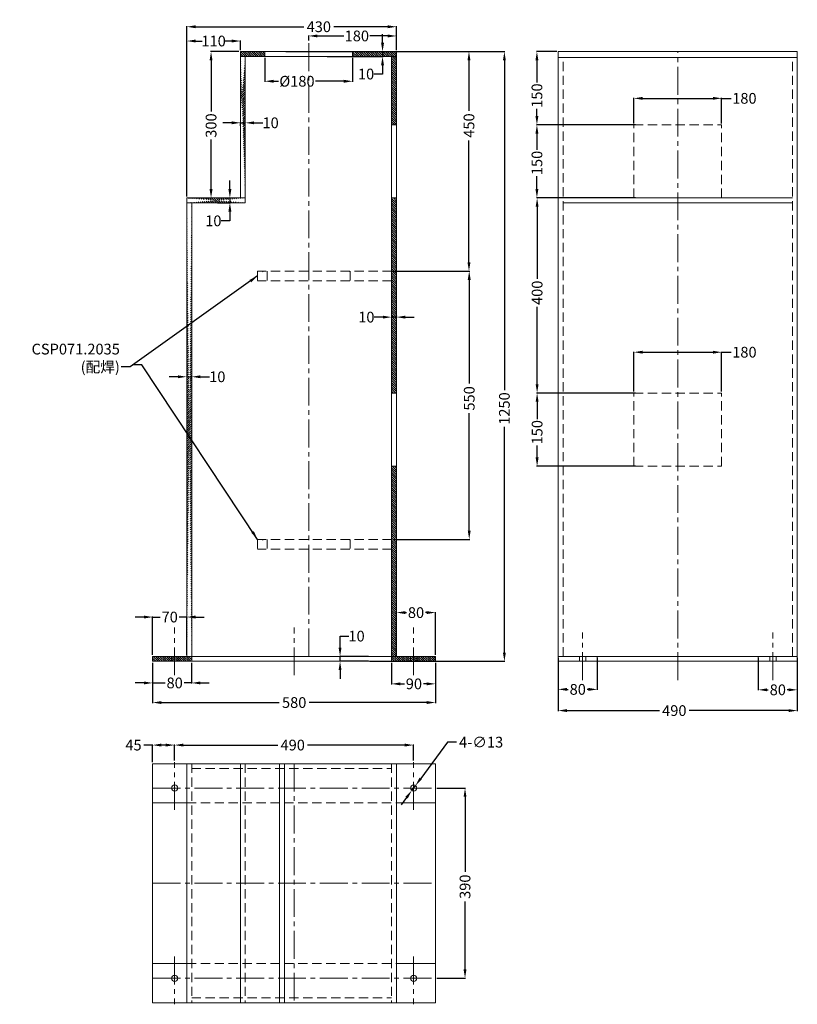
# Model space of a CAD drawing. Extents: x 51093 to 52687, y 1743 to 3762.
import ezdxf

# ---------------------------------------------------------------- set-up
doc = ezdxf.new("R2010")
doc.units = 0
doc.header["$LTSCALE"] = 0.6
doc.linetypes.add('CENTER2', pattern=[28.575, 19.05, -3.175, 3.175, -3.175])
doc.linetypes.add('HIDDEN', pattern=[9.525, 6.35, -3.175])
doc.layers.get('DEFPOINTS').update_dxf_attribs({"color": 3, "linetype": 'CONTINUOUS'})
doc.layers.add('DIM', color=3, linetype='CONTINUOUS', lineweight=15)
doc.layers.add('RAHM3', color=4, linetype='CONTINUOUS', lineweight=25)
doc.dimstyles.new('JIS', dxfattribs={"dimtxt": 22, "dimasz": 18, "dimexe": 1, "dimexo": 3, "dimgap": 3, "dimtad": 0, "dimtoh": 1, "dimdec": 1, "dimrnd": 0.01, "dimdsep": 46, "dimtxsty": 'Standard', "dimcen": 0, "dimadec": 0, "dimazin": 0, "dimtfac": 1, "dimtdec": 1, "dimtmove": 0, "dimatfit": 3, "dimfxl": 0, "dimtolj": 1, "dimtzin": 0, "dimarcsym": 0})

# ---------------------------------------------------------------- blocks, each defined once
blk = doc.blocks.new('*D10')
at = {"layer": 'DEFPOINTS', "color": 0, "lineweight": 13}
for p in [(51865.4, 3696.5), (52086.6, 3696.5), (51808, 2446.5)]:
    blk.add_point(p, dxfattribs=at)
at = {"layer": 'DIM', "color": 0, "lineweight": -2}
for p, q in [((51868.4, 3696.5), (52087.6, 3696.5)), ((52086.6, 3678.5), (52086.6, 3002.6)), ((52086.6, 2464.5), (52086.6, 2926.9)), ((51811, 2446.5), (52087.6, 2446.5))]:
    blk.add_line(p, q, dxfattribs=at)
at = {"layer": 'DIM', "color": 0, "lineweight": 13}
for points in [[(52083.6, 3678.5), (52089.6, 3678.5), (52086.6, 3696.5)], [(52083.6, 2464.5), (52089.6, 2464.5), (52086.6, 2446.5)]]:
    blk.add_solid(points, dxfattribs=at)
at = {"layer": 'DIM', "color": 0, "lineweight": 13, "insert": (52086.6, 2964.7), "char_height": 22, "attachment_point": 5, "rotation": 90}
blk.add_mtext('\\A1;1250', dxfattribs=at)
blk = doc.blocks.new('*D11')
at = {"layer": 'DEFPOINTS', "color": 0, "lineweight": 13}
for p in [(51435.4, 2537.2), (51365.4, 2456.5), (51435.4, 2456.5)]:
    blk.add_point(p, dxfattribs=at)
at = {"layer": 'DIM', "color": 0, "lineweight": -2}
for p, q in [((51347.4, 2537.2), (51329.4, 2537.2)), ((51365.4, 2459.5), (51365.4, 2538.2)), ((51365.4, 2537.2), (51380.9, 2537.2)), ((51435.4, 2537.2), (51419.9, 2537.2)), ((51435.4, 2459.5), (51435.4, 2538.2)), ((51453.4, 2537.2), (51471.4, 2537.2))]:
    blk.add_line(p, q, dxfattribs=at)
at = {"layer": 'DIM', "color": 0, "lineweight": 13}
for points in [[(51347.4, 2540.2), (51347.4, 2534.2), (51365.4, 2537.2)], [(51453.4, 2540.2), (51453.4, 2534.2), (51435.4, 2537.2)]]:
    blk.add_solid(points, dxfattribs=at)
at = {"layer": 'DIM', "color": 0, "lineweight": 13, "insert": (51400.4, 2537.2), "char_height": 22, "attachment_point": 5}
blk.add_mtext('\\A1;70', dxfattribs=at)
blk = doc.blocks.new('*D12')
at = {"layer": 'DEFPOINTS', "color": 0, "lineweight": 13}
for p in [(51865.4, 2546.3), (51865.4, 2456.5), (51945.4, 2456.5)]:
    blk.add_point(p, dxfattribs=at)
at = {"layer": 'DIM', "color": 0, "lineweight": -2}
for p, q in [((51865.4, 2459.5), (51865.4, 2547.3)), ((51883.4, 2546.3), (51885.9, 2546.3)), ((51927.4, 2546.3), (51924.9, 2546.3)), ((51945.4, 2459.5), (51945.4, 2547.3))]:
    blk.add_line(p, q, dxfattribs=at)
at = {"layer": 'DIM', "color": 0, "lineweight": 13}
for points in [[(51883.4, 2549.3), (51883.4, 2543.3), (51865.4, 2546.3)], [(51927.4, 2549.3), (51927.4, 2543.3), (51945.4, 2546.3)]]:
    blk.add_solid(points, dxfattribs=at)
at = {"layer": 'DIM', "color": 0, "lineweight": 13, "insert": (51905.4, 2546.3), "char_height": 22, "attachment_point": 5}
blk.add_mtext('\\A1;80', dxfattribs=at)
blk = doc.blocks.new('*D13')
at = {"layer": 'DEFPOINTS', "color": 0, "lineweight": 13}
for p in [(51545.4, 3696.5), (51435.4, 3396.5), (51485.2, 3396.5)]:
    blk.add_point(p, dxfattribs=at)
at = {"layer": 'DIM', "color": 0, "lineweight": -2}
for p, q in [((51542.4, 3696.5), (51484.2, 3696.5)), ((51485.2, 3678.5), (51485.2, 3573.6)), ((51485.2, 3414.5), (51485.2, 3516.3)), ((51438.4, 3396.5), (51486.2, 3396.5))]:
    blk.add_line(p, q, dxfattribs=at)
at = {"layer": 'DIM', "color": 0, "lineweight": 13}
for points in [[(51482.2, 3678.5), (51488.2, 3678.5), (51485.2, 3696.5)], [(51482.2, 3414.5), (51488.2, 3414.5), (51485.2, 3396.5)]]:
    blk.add_solid(points, dxfattribs=at)
at = {"layer": 'DIM', "color": 0, "lineweight": 13, "insert": (51485.2, 3544.9), "char_height": 22, "attachment_point": 5, "rotation": 90}
blk.add_mtext('\\A1;300', dxfattribs=at)
blk = doc.blocks.new('*D14')
at = {"layer": 'DEFPOINTS', "color": 0, "lineweight": 13}
for p in [(51435.4, 3718.2), (51435.4, 3696.5), (51545.4, 3696.5)]:
    blk.add_point(p, dxfattribs=at)
at = {"layer": 'DIM', "color": 0, "lineweight": -2}
for p, q in [((51435.4, 3699.5), (51435.4, 3719.2)), ((51453.4, 3718.2), (51467.3, 3718.2)), ((51527.4, 3718.2), (51513.6, 3718.2)), ((51545.4, 3699.5), (51545.4, 3719.2))]:
    blk.add_line(p, q, dxfattribs=at)
at = {"layer": 'DIM', "color": 0, "lineweight": 13}
for points in [[(51453.4, 3721.2), (51453.4, 3715.2), (51435.4, 3718.2)], [(51527.4, 3721.2), (51527.4, 3715.2), (51545.4, 3718.2)]]:
    blk.add_solid(points, dxfattribs=at)
at = {"layer": 'DIM', "color": 0, "lineweight": 13, "insert": (51490.4, 3718.2), "char_height": 22, "attachment_point": 5}
blk.add_mtext('\\A1;110', dxfattribs=at)
blk = doc.blocks.new('*D15')
at = {"layer": 'DEFPOINTS', "color": 0, "lineweight": 13}
for p in [(51435.4, 3747.5), (51865.4, 3696.5), (51435.4, 3396.5)]:
    blk.add_point(p, dxfattribs=at)
at = {"layer": 'DIM', "color": 0, "lineweight": -2}
for p, q in [((51435.4, 3399.5), (51435.4, 3748.5)), ((51453.4, 3747.5), (51675.6, 3747.5)), ((51847.4, 3747.5), (51736.6, 3747.5)), ((51865.4, 3699.5), (51865.4, 3748.5))]:
    blk.add_line(p, q, dxfattribs=at)
at = {"layer": 'DIM', "color": 0, "lineweight": 13}
for points in [[(51453.4, 3750.5), (51453.4, 3744.5), (51435.4, 3747.5)], [(51847.4, 3750.5), (51847.4, 3744.5), (51865.4, 3747.5)]]:
    blk.add_solid(points, dxfattribs=at)
at = {"layer": 'DIM', "color": 0, "lineweight": 13, "insert": (51706.1, 3747.5), "char_height": 22, "attachment_point": 5}
blk.add_mtext('\\A1;430', dxfattribs=at)
blk = doc.blocks.new('*D16')
at = {"layer": 'DEFPOINTS', "color": 0, "lineweight": 13}
for p in [(51435.4, 3029.8), (51435.4, 3029.6), (51445.4, 3029.6)]:
    blk.add_point(p, dxfattribs=at)
at = {"layer": 'DIM', "color": 0, "lineweight": -2}
for p, q in [((51417.4, 3029.8), (51399.4, 3029.8)), ((51435.4, 3032.6), (51435.4, 3030.8)), ((51435.4, 3029.8), (51445.4, 3029.8)), ((51445.4, 3032.6), (51445.4, 3030.8)), ((51463.4, 3029.8), (51482.2, 3029.8))]:
    blk.add_line(p, q, dxfattribs=at)
at = {"layer": 'DIM', "color": 0, "lineweight": 13}
for points in [[(51417.4, 3032.8), (51417.4, 3026.8), (51435.4, 3029.8)], [(51463.4, 3032.8), (51463.4, 3026.8), (51445.4, 3029.8)]]:
    blk.add_solid(points, dxfattribs=at)
at = {"layer": 'DIM', "color": 0, "lineweight": 13, "insert": (51498, 3029.8), "char_height": 22, "attachment_point": 5}
blk.add_mtext('\\A1;10', dxfattribs=at)
blk = doc.blocks.new('*D17')
at = {"layer": 'DEFPOINTS', "color": 0, "lineweight": 13}
for p in [(51498, 3396.5), (51523.8, 3396.5), (51495.4, 3386.5)]:
    blk.add_point(p, dxfattribs=at)
at = {"layer": 'DIM', "color": 0, "lineweight": -2}
for p, q in [((51523.8, 3414.5), (51523.8, 3432.5)), ((51501, 3396.5), (51524.8, 3396.5)), ((51523.8, 3396.5), (51523.8, 3386.5)), ((51498.4, 3386.5), (51524.8, 3386.5)), ((51523.8, 3368.5), (51523.8, 3349.5)), ((51523.8, 3349.5), (51505.8, 3349.5))]:
    blk.add_line(p, q, dxfattribs=at)
at = {"layer": 'DIM', "color": 0, "lineweight": 13}
for points in [[(51520.8, 3414.5), (51526.8, 3414.5), (51523.8, 3396.5)], [(51520.8, 3368.5), (51526.8, 3368.5), (51523.8, 3386.5)]]:
    blk.add_solid(points, dxfattribs=at)
at = {"layer": 'DIM', "color": 0, "lineweight": 13, "insert": (51489.9, 3349.5), "char_height": 22, "attachment_point": 5}
blk.add_mtext('\\A1;10', dxfattribs=at)
blk = doc.blocks.new('*D18')
at = {"layer": 'DEFPOINTS', "color": 0, "lineweight": 13}
for p in [(51545.4, 3550.5), (51545.4, 3541.5), (51555.4, 3541.5)]:
    blk.add_point(p, dxfattribs=at)
at = {"layer": 'DIM', "color": 0, "lineweight": -2}
for p, q in [((51527.4, 3550.5), (51509.4, 3550.5)), ((51545.4, 3544.5), (51545.4, 3551.5)), ((51545.4, 3550.5), (51555.4, 3550.5)), ((51555.4, 3544.5), (51555.4, 3551.5)), ((51573.4, 3550.5), (51591.4, 3550.5))]:
    blk.add_line(p, q, dxfattribs=at)
at = {"layer": 'DIM', "color": 0, "lineweight": 13}
for points in [[(51527.4, 3553.5), (51527.4, 3547.5), (51545.4, 3550.5)], [(51573.4, 3553.5), (51573.4, 3547.5), (51555.4, 3550.5)]]:
    blk.add_solid(points, dxfattribs=at)
at = {"layer": 'DIM', "color": 0, "lineweight": 13, "insert": (51607.3, 3550.5), "char_height": 22, "attachment_point": 5}
blk.add_mtext('\\A1;10', dxfattribs=at)
blk = doc.blocks.new('*D19')
at = {"layer": 'DEFPOINTS', "color": 0, "lineweight": 13}
for p in [(51749.7, 2456.5), (51811, 2456.5), (51811, 2446.5)]:
    blk.add_point(p, dxfattribs=at)
at = {"layer": 'DIM', "color": 0, "lineweight": -2}
for p, q in [((51749.7, 2474.5), (51749.7, 2498.1)), ((51749.7, 2498.1), (51767.7, 2498.1)), ((51808, 2456.5), (51748.7, 2456.5)), ((51808, 2446.5), (51748.7, 2446.5)), ((51749.7, 2446.5), (51749.7, 2456.5)), ((51749.7, 2428.5), (51749.7, 2410.5))]:
    blk.add_line(p, q, dxfattribs=at)
at = {"layer": 'DIM', "color": 0, "lineweight": 13}
for points in [[(51746.7, 2474.5), (51752.7, 2474.5), (51749.7, 2456.5)], [(51746.7, 2428.5), (51752.7, 2428.5), (51749.7, 2446.5)]]:
    blk.add_solid(points, dxfattribs=at)
at = {"layer": 'DIM', "color": 0, "lineweight": 13, "insert": (51783.5, 2498.1), "char_height": 22, "attachment_point": 5}
blk.add_mtext('\\A1;10', dxfattribs=at)
blk = doc.blocks.new('*D20')
at = {"layer": 'DEFPOINTS', "color": 0, "lineweight": 13}
for p in [(51945.4, 2446.5), (51365.4, 2424.1), (51945.4, 2361.9)]:
    blk.add_point(p, dxfattribs=at)
at = {"layer": 'DIM', "color": 0, "lineweight": -2}
for p, q in [((51945.4, 2443.5), (51945.4, 2360.9)), ((51365.4, 2421.1), (51365.4, 2360.9)), ((51383.4, 2361.9), (51625.1, 2361.9)), ((51927.4, 2361.9), (51686.1, 2361.9))]:
    blk.add_line(p, q, dxfattribs=at)
at = {"layer": 'DIM', "color": 0, "lineweight": 13}
for points in [[(51383.4, 2364.9), (51383.4, 2358.9), (51365.4, 2361.9)], [(51927.4, 2364.9), (51927.4, 2358.9), (51945.4, 2361.9)]]:
    blk.add_solid(points, dxfattribs=at)
at = {"layer": 'DIM', "color": 0, "lineweight": 13, "insert": (51655.6, 2361.9), "char_height": 22, "attachment_point": 5}
blk.add_mtext('\\A1;580', dxfattribs=at)
blk = doc.blocks.new('*D21')
at = {"layer": 'DEFPOINTS', "color": 0, "lineweight": 13}
for p in [(52197, 2446.5), (52687.2, 2446.5), (52197, 2345.4)]:
    blk.add_point(p, dxfattribs=at)
at = {"layer": 'DIM', "color": 0, "lineweight": -2}
for p, q in [((52197, 2443.5), (52197, 2344.4)), ((52687.2, 2443.5), (52687.2, 2344.4)), ((52215, 2345.4), (52404.5, 2345.4)), ((52669.2, 2345.4), (52465.5, 2345.4))]:
    blk.add_line(p, q, dxfattribs=at)
at = {"layer": 'DIM', "color": 0, "lineweight": 13}
for points in [[(52215, 2348.4), (52215, 2342.4), (52197, 2345.4)], [(52669.2, 2348.4), (52669.2, 2342.4), (52687.2, 2345.4)]]:
    blk.add_solid(points, dxfattribs=at)
at = {"layer": 'DIM', "color": 0, "lineweight": 13, "insert": (52435, 2345.4), "char_height": 22, "attachment_point": 5}
blk.add_mtext('\\A1;490', dxfattribs=at)
blk = doc.blocks.new('*D22')
at = {"layer": 'DEFPOINTS', "color": 0, "lineweight": 13}
for p in [(51728.4, 3696.5), (51720.1, 3686.5), (51836.8, 3686.5)]:
    blk.add_point(p, dxfattribs=at)
at = {"layer": 'DIM', "color": 0, "lineweight": -2}
for p, q in [((51836.8, 3714.5), (51836.8, 3732.5)), ((51731.4, 3696.5), (51837.8, 3696.5)), ((51836.8, 3696.5), (51836.8, 3686.5)), ((51723.1, 3686.5), (51837.8, 3686.5)), ((51836.8, 3668.5), (51836.8, 3650.5)), ((51836.8, 3650.5), (51818.8, 3650.5))]:
    blk.add_line(p, q, dxfattribs=at)
at = {"layer": 'DIM', "color": 0, "lineweight": 13}
for points in [[(51833.8, 3714.5), (51839.8, 3714.5), (51836.8, 3696.5)], [(51833.8, 3668.5), (51839.8, 3668.5), (51836.8, 3686.5)]]:
    blk.add_solid(points, dxfattribs=at)
at = {"layer": 'DIM', "color": 0, "lineweight": 13, "insert": (51803, 3650.5), "char_height": 22, "attachment_point": 5}
blk.add_mtext('\\A1;10', dxfattribs=at)
blk = doc.blocks.new('*D23')
at = {"layer": 'DEFPOINTS', "color": 0, "lineweight": 13}
for p in [(52607.2, 2456.5), (52687.2, 2456.5), (52687.2, 2388)]:
    blk.add_point(p, dxfattribs=at)
at = {"layer": 'DIM', "color": 0, "lineweight": -2}
for p, q in [((52607.2, 2453.5), (52607.2, 2387)), ((52687.2, 2453.5), (52687.2, 2387)), ((52625.2, 2388), (52627.7, 2388)), ((52669.2, 2388), (52666.7, 2388))]:
    blk.add_line(p, q, dxfattribs=at)
at = {"layer": 'DIM', "color": 0, "lineweight": 13}
for points in [[(52625.2, 2391), (52625.2, 2385), (52607.2, 2388)], [(52669.2, 2391), (52669.2, 2385), (52687.2, 2388)]]:
    blk.add_solid(points, dxfattribs=at)
at = {"layer": 'DIM', "color": 0, "lineweight": 13, "insert": (52647.2, 2388), "char_height": 22, "attachment_point": 5}
blk.add_mtext('\\A1;80', dxfattribs=at)
blk = doc.blocks.new('*D24')
at = {"layer": 'DEFPOINTS', "color": 0, "lineweight": 13}
for p in [(52197, 2456.5), (52277, 2456.5), (52197, 2388.9)]:
    blk.add_point(p, dxfattribs=at)
at = {"layer": 'DIM', "color": 0, "lineweight": -2}
for p, q in [((52197, 2453.5), (52197, 2387.9)), ((52277, 2453.5), (52277, 2387.9)), ((52215, 2388.9), (52217.5, 2388.9)), ((52259, 2388.9), (52256.5, 2388.9))]:
    blk.add_line(p, q, dxfattribs=at)
at = {"layer": 'DIM', "color": 0, "lineweight": 13}
for points in [[(52215, 2391.9), (52215, 2385.9), (52197, 2388.9)], [(52259, 2391.9), (52259, 2385.9), (52277, 2388.9)]]:
    blk.add_solid(points, dxfattribs=at)
at = {"layer": 'DIM', "color": 0, "lineweight": 13, "insert": (52237, 2388.9), "char_height": 22, "attachment_point": 5}
blk.add_mtext('\\A1;80', dxfattribs=at)
blk = doc.blocks.new('*D25')
at = {"layer": 'DEFPOINTS', "color": 0, "lineweight": 13}
for p in [(51945.4, 2186.6), (52005.9, 2186.6), (51945.4, 1796.6)]:
    blk.add_point(p, dxfattribs=at)
at = {"layer": 'DIM', "color": 0, "lineweight": -2}
for p, q in [((51948.4, 2186.6), (52006.9, 2186.6)), ((52005.9, 2168.6), (52005.9, 2014.8)), ((52005.9, 1814.6), (52005.9, 1953.8)), ((51948.4, 1796.6), (52006.9, 1796.6))]:
    blk.add_line(p, q, dxfattribs=at)
at = {"layer": 'DIM', "color": 0, "lineweight": 13}
for points in [[(52002.9, 2168.6), (52008.9, 2168.6), (52005.9, 2186.6)], [(52002.9, 1814.6), (52008.9, 1814.6), (52005.9, 1796.6)]]:
    blk.add_solid(points, dxfattribs=at)
at = {"layer": 'DIM', "color": 0, "lineweight": 13, "insert": (52005.9, 1984.3), "char_height": 22, "attachment_point": 5, "rotation": 90}
blk.add_mtext('\\A1;390', dxfattribs=at)
blk = doc.blocks.new('*D26')
at = {"layer": 'DEFPOINTS', "color": 0, "lineweight": 13}
for p in [(51410.4, 2274.7), (51365.4, 2236.6), (51410.4, 2239.9)]:
    blk.add_point(p, dxfattribs=at)
at = {"layer": 'DIM', "color": 0, "lineweight": -2}
for p, q in [((51365.4, 2274.7), (51347.4, 2274.7)), ((51365.4, 2239.6), (51365.4, 2275.7)), ((51392.4, 2274.7), (51383.4, 2274.7)), ((51410.4, 2242.9), (51410.4, 2275.7))]:
    blk.add_line(p, q, dxfattribs=at)
at = {"layer": 'DIM', "color": 0, "lineweight": 13}
for points in [[(51383.4, 2277.7), (51383.4, 2271.7), (51365.4, 2274.7)], [(51392.4, 2277.7), (51392.4, 2271.7), (51410.4, 2274.7)]]:
    blk.add_solid(points, dxfattribs=at)
at = {"layer": 'DIM', "color": 0, "lineweight": 13, "insert": (51326.1, 2274.7), "char_height": 22, "attachment_point": 5}
blk.add_mtext('\\A1;45', dxfattribs=at)
blk = doc.blocks.new('*D27')
at = {"layer": 'DEFPOINTS', "color": 0, "lineweight": 13}
for p in [(51900.4, 2274.7), (51410.4, 2259.3), (51900.4, 2239.9)]:
    blk.add_point(p, dxfattribs=at)
at = {"layer": 'DIM', "color": 0, "lineweight": -2}
for p, q in [((51410.4, 2262.3), (51410.4, 2275.7)), ((51428.4, 2274.7), (51622.1, 2274.7)), ((51882.4, 2274.7), (51683.1, 2274.7)), ((51900.4, 2242.9), (51900.4, 2275.7))]:
    blk.add_line(p, q, dxfattribs=at)
at = {"layer": 'DIM', "color": 0, "lineweight": 13}
for points in [[(51428.4, 2277.7), (51428.4, 2271.7), (51410.4, 2274.7)], [(51882.4, 2277.7), (51882.4, 2271.7), (51900.4, 2274.7)]]:
    blk.add_solid(points, dxfattribs=at)
at = {"layer": 'DIM', "color": 0, "lineweight": 13, "insert": (51652.6, 2274.7), "char_height": 22, "attachment_point": 5}
blk.add_mtext('\\A1;490', dxfattribs=at)
blk = doc.blocks.new('*D28')
at = {"layer": 'DEFPOINTS', "color": 0, "lineweight": 13}
for p in [(51896.6, 2181.3), (51904.3, 2191.8)]:
    blk.add_point(p, dxfattribs=at)
at = {"layer": 'DIM', "color": 0, "lineweight": -2}
for p, q in [((51970.2, 2280.7), (51915, 2206.3)), ((51988.2, 2280.7), (51970.2, 2280.7)), ((51896.6, 2181.3), (51904.3, 2191.8)), ((51885.9, 2166.9), (51875.2, 2152.4))]:
    blk.add_line(p, q, dxfattribs=at)
at = {"layer": 'DIM', "color": 0, "lineweight": 13}
for points in [[(51912.6, 2208), (51917.4, 2204.5), (51904.3, 2191.8)], [(51883.5, 2168.7), (51888.3, 2165.1), (51896.6, 2181.3)]]:
    blk.add_solid(points, dxfattribs=at)
at = {"layer": 'DIM', "color": 0, "lineweight": 13, "insert": (52038.9, 2280.7), "char_height": 22, "attachment_point": 5}
blk.add_mtext('\\A1;4-∅13', dxfattribs=at)
blk = doc.blocks.new('*D29')
at = {"layer": 'DEFPOINTS', "color": 0, "lineweight": 13}
for p in [(51855.3, 2446.5), (51945.4, 2446.5), (51855.3, 2400.2)]:
    blk.add_point(p, dxfattribs=at)
at = {"layer": 'DIM', "color": 0, "lineweight": -2}
for p, q in [((51855.3, 2443.5), (51855.3, 2399.2)), ((51945.4, 2443.5), (51945.4, 2399.2)), ((51873.3, 2400.2), (51881.6, 2400.2)), ((51927.4, 2400.2), (51920.6, 2400.2))]:
    blk.add_line(p, q, dxfattribs=at)
at = {"layer": 'DIM', "color": 0, "lineweight": 13}
for points in [[(51873.3, 2403.2), (51873.3, 2397.2), (51855.3, 2400.2)], [(51927.4, 2403.2), (51927.4, 2397.2), (51945.4, 2400.2)]]:
    blk.add_solid(points, dxfattribs=at)
at = {"layer": 'DIM', "color": 0, "lineweight": 13, "insert": (51901.1, 2400.2), "char_height": 22, "attachment_point": 5}
blk.add_mtext('\\A1;90', dxfattribs=at)
blk = doc.blocks.new('*D30')
at = {"layer": 'DEFPOINTS', "color": 0, "lineweight": 13}
for p in [(51365.4, 2446.5), (51445.4, 2446.5), (51445.4, 2402.1)]:
    blk.add_point(p, dxfattribs=at)
at = {"layer": 'DIM', "color": 0, "lineweight": -2}
for p, q in [((51365.4, 2443.5), (51365.4, 2401.1)), ((51445.4, 2443.5), (51445.4, 2401.1)), ((51347.4, 2402.1), (51329.4, 2402.1)), ((51365.4, 2402.1), (51391.1, 2402.1)), ((51445.4, 2402.1), (51430.1, 2402.1)), ((51463.4, 2402.1), (51481.4, 2402.1))]:
    blk.add_line(p, q, dxfattribs=at)
at = {"layer": 'DIM', "color": 0, "lineweight": 13}
for points in [[(51347.4, 2405.1), (51347.4, 2399.1), (51365.4, 2402.1)], [(51463.4, 2405.1), (51463.4, 2399.1), (51445.4, 2402.1)]]:
    blk.add_solid(points, dxfattribs=at)
at = {"layer": 'DIM', "color": 0, "lineweight": 13, "insert": (51410.6, 2402.1), "char_height": 22, "attachment_point": 5}
blk.add_mtext('\\A1;80', dxfattribs=at)
blk = doc.blocks.new('*D32')
at = {"layer": 'DEFPOINTS', "color": 0, "lineweight": 13}
for p in [(51855.4, 3152.1), (51855.4, 3152.1), (51865.4, 3152.1)]:
    blk.add_point(p, dxfattribs=at)
at = {"layer": 'DIM', "color": 0, "lineweight": -2}
for p, q in [((51837.4, 3152.1), (51819.4, 3152.1)), ((51855.4, 3155.1), (51855.4, 3153.1)), ((51865.4, 3152.1), (51855.4, 3152.1)), ((51865.4, 3155.1), (51865.4, 3153.1)), ((51883.4, 3152.1), (51901.4, 3152.1))]:
    blk.add_line(p, q, dxfattribs=at)
at = {"layer": 'DIM', "color": 0, "lineweight": 13}
for points in [[(51837.4, 3155.1), (51837.4, 3149.1), (51855.4, 3152.1)], [(51883.4, 3155.1), (51883.4, 3149.1), (51865.4, 3152.1)]]:
    blk.add_solid(points, dxfattribs=at)
at = {"layer": 'DIM', "color": 0, "lineweight": 13, "insert": (51803.6, 3152.1), "char_height": 22, "attachment_point": 5}
blk.add_mtext('\\A1;10', dxfattribs=at)
blk = doc.blocks.new('*D33')
at = {"layer": 'DEFPOINTS', "color": 0, "lineweight": 13}
for p in [(51685.4, 3716.6), (51865.4, 3728.6), (51865.4, 3716.6)]:
    blk.add_point(p, dxfattribs=at)
at = {"layer": 'DIM', "color": 0, "lineweight": -2}
for p, q in [((51685.4, 3719.6), (51685.4, 3729.6)), ((51703.4, 3728.6), (51757.2, 3728.6)), ((51847.4, 3728.6), (51810.9, 3728.6)), ((51865.4, 3719.6), (51865.4, 3729.6))]:
    blk.add_line(p, q, dxfattribs=at)
at = {"layer": 'DIM', "color": 0, "lineweight": 13}
for points in [[(51703.4, 3731.6), (51703.4, 3725.6), (51685.4, 3728.6)], [(51847.4, 3731.6), (51847.4, 3725.6), (51865.4, 3728.6)]]:
    blk.add_solid(points, dxfattribs=at)
at = {"layer": 'DIM', "color": 0, "lineweight": 13, "insert": (51784.1, 3728.6), "char_height": 22, "attachment_point": 5}
blk.add_mtext('\\A1;180', dxfattribs=at)
blk = doc.blocks.new('*D34')
at = {"layer": 'DEFPOINTS', "color": 0, "lineweight": 13}
for p in [(51595.4, 3686.5), (51775.4, 3686.5), (51595.4, 3635.7)]:
    blk.add_point(p, dxfattribs=at)
at = {"layer": 'DIM', "color": 0, "lineweight": -2}
for p, q in [((51595.4, 3683.5), (51595.4, 3634.7)), ((51775.4, 3683.5), (51775.4, 3634.7)), ((51613.4, 3635.7), (51623.5, 3635.7)), ((51757.4, 3635.7), (51699.2, 3635.7))]:
    blk.add_line(p, q, dxfattribs=at)
at = {"layer": 'DIM', "color": 0, "lineweight": 13}
for points in [[(51613.4, 3638.7), (51613.4, 3632.7), (51595.4, 3635.7)], [(51757.4, 3638.7), (51757.4, 3632.7), (51775.4, 3635.7)]]:
    blk.add_solid(points, dxfattribs=at)
at = {"layer": 'DIM', "color": 0, "lineweight": 13, "insert": (51661.3, 3635.7), "char_height": 22, "attachment_point": 5}
blk.add_mtext('\\A1;%%C180', dxfattribs=at)
blk = doc.blocks.new('*D35')
at = {"layer": 'DEFPOINTS', "color": 0, "lineweight": 13}
for p in [(51938, 3246.5), (51855.4, 2696.5), (52014.5, 2696.5)]:
    blk.add_point(p, dxfattribs=at)
at = {"layer": 'DIM', "color": 0, "lineweight": -2}
for p, q in [((51941, 3246.5), (52015.5, 3246.5)), ((52014.5, 3228.5), (52014.5, 3016)), ((52014.5, 2714.5), (52014.5, 2955)), ((51858.4, 2696.5), (52015.5, 2696.5))]:
    blk.add_line(p, q, dxfattribs=at)
at = {"layer": 'DIM', "color": 0, "lineweight": 13}
for points in [[(52011.5, 3228.5), (52017.5, 3228.5), (52014.5, 3246.5)], [(52011.5, 2714.5), (52017.5, 2714.5), (52014.5, 2696.5)]]:
    blk.add_solid(points, dxfattribs=at)
at = {"layer": 'DIM', "color": 0, "lineweight": 13, "insert": (52014.5, 2985.5), "char_height": 22, "attachment_point": 5, "rotation": 90}
blk.add_mtext('\\A1;550', dxfattribs=at)
blk = doc.blocks.new('*D36')
at = {"layer": 'DEFPOINTS', "color": 0, "lineweight": 13}
for p in [(51635.4, 3696.5), (51855.4, 3246.5), (52014, 3246.5)]:
    blk.add_point(p, dxfattribs=at)
at = {"layer": 'DIM', "color": 0, "lineweight": -2}
for p, q in [((51638.4, 3696.5), (52015, 3696.5)), ((52014, 3678.5), (52014, 3575.4)), ((52014, 3264.5), (52014, 3514.4)), ((51858.4, 3246.5), (52015, 3246.5))]:
    blk.add_line(p, q, dxfattribs=at)
at = {"layer": 'DIM', "color": 0, "lineweight": 13}
for points in [[(52011, 3678.5), (52017, 3678.5), (52014, 3696.5)], [(52011, 3264.5), (52017, 3264.5), (52014, 3246.5)]]:
    blk.add_solid(points, dxfattribs=at)
at = {"layer": 'DIM', "color": 0, "lineweight": 13, "insert": (52014, 3544.9), "char_height": 22, "attachment_point": 5, "rotation": 90}
blk.add_mtext('\\A1;450', dxfattribs=at)
blk = doc.blocks.new('*D37')
at = {"layer": 'DEFPOINTS', "color": 0, "lineweight": 13}
for p in [(52197, 3696.5), (52153.3, 3546.5), (52358.5, 3546.5)]:
    blk.add_point(p, dxfattribs=at)
at = {"layer": 'DIM', "color": 0, "lineweight": -2}
for p, q in [((52194, 3696.5), (52152.3, 3696.5)), ((52153.3, 3678.5), (52153.3, 3633.1)), ((52153.3, 3564.5), (52153.3, 3579.5)), ((52355.5, 3546.5), (52152.3, 3546.5))]:
    blk.add_line(p, q, dxfattribs=at)
at = {"layer": 'DIM', "color": 0, "lineweight": 13}
for points in [[(52150.3, 3678.5), (52156.3, 3678.5), (52153.3, 3696.5)], [(52150.3, 3564.5), (52156.3, 3564.5), (52153.3, 3546.5)]]:
    blk.add_solid(points, dxfattribs=at)
at = {"layer": 'DIM', "color": 0, "lineweight": 13, "insert": (52153.3, 3606.3), "char_height": 22, "attachment_point": 5, "rotation": 90}
blk.add_mtext('\\A1;150', dxfattribs=at)
blk = doc.blocks.new('*D38')
at = {"layer": 'DEFPOINTS', "color": 0, "lineweight": 13}
for p in [(52355.5, 3546.5), (52153.3, 3396.5), (52358.5, 3396.5)]:
    blk.add_point(p, dxfattribs=at)
at = {"layer": 'DIM', "color": 0, "lineweight": -2}
for p, q in [((52352.5, 3546.5), (52152.3, 3546.5)), ((52153.3, 3528.5), (52153.3, 3495)), ((52153.3, 3414.5), (52153.3, 3441.3)), ((52355.5, 3396.5), (52152.3, 3396.5))]:
    blk.add_line(p, q, dxfattribs=at)
at = {"layer": 'DIM', "color": 0, "lineweight": 13}
for points in [[(52150.3, 3528.5), (52156.3, 3528.5), (52153.3, 3546.5)], [(52150.3, 3414.5), (52156.3, 3414.5), (52153.3, 3396.5)]]:
    blk.add_solid(points, dxfattribs=at)
at = {"layer": 'DIM', "color": 0, "lineweight": 13, "insert": (52153.3, 3468.2), "char_height": 22, "attachment_point": 5, "rotation": 90}
blk.add_mtext('\\A1;150', dxfattribs=at)
blk = doc.blocks.new('*D39')
at = {"layer": 'DEFPOINTS', "color": 0, "lineweight": 13}
for p in [(52197, 3396.5), (52153.7, 2996.5), (52358.5, 2996.5)]:
    blk.add_point(p, dxfattribs=at)
at = {"layer": 'DIM', "color": 0, "lineweight": -2}
for p, q in [((52194, 3396.5), (52152.7, 3396.5)), ((52153.7, 3378.5), (52153.7, 3230.6)), ((52153.7, 3014.5), (52153.7, 3173.3)), ((52355.5, 2996.5), (52152.7, 2996.5))]:
    blk.add_line(p, q, dxfattribs=at)
at = {"layer": 'DIM', "color": 0, "lineweight": 13}
for points in [[(52150.7, 3378.5), (52156.7, 3378.5), (52153.7, 3396.5)], [(52150.7, 3014.5), (52156.7, 3014.5), (52153.7, 2996.5)]]:
    blk.add_solid(points, dxfattribs=at)
at = {"layer": 'DIM', "color": 0, "lineweight": 13, "insert": (52153.7, 3202), "char_height": 22, "attachment_point": 5, "rotation": 90}
blk.add_mtext('\\A1;400', dxfattribs=at)
blk = doc.blocks.new('*D40')
at = {"layer": 'DEFPOINTS', "color": 0, "lineweight": 13}
for p in [(52153.7, 2996.5), (52355.5, 2996.5), (52358.5, 2846.5)]:
    blk.add_point(p, dxfattribs=at)
at = {"layer": 'DIM', "color": 0, "lineweight": -2}
for p, q in [((52352.5, 2996.5), (52152.7, 2996.5)), ((52153.7, 2978.5), (52153.7, 2942.9)), ((52153.7, 2864.5), (52153.7, 2889.2)), ((52355.5, 2846.5), (52152.7, 2846.5))]:
    blk.add_line(p, q, dxfattribs=at)
at = {"layer": 'DIM', "color": 0, "lineweight": 13}
for points in [[(52150.7, 2978.5), (52156.7, 2978.5), (52153.7, 2996.5)], [(52150.7, 2864.5), (52156.7, 2864.5), (52153.7, 2846.5)]]:
    blk.add_solid(points, dxfattribs=at)
at = {"layer": 'DIM', "color": 0, "lineweight": 13, "insert": (52153.7, 2916.1), "char_height": 22, "attachment_point": 5, "rotation": 90}
blk.add_mtext('\\A1;150', dxfattribs=at)
blk = doc.blocks.new('*D41')
at = {"layer": 'DEFPOINTS', "color": 0, "lineweight": 13}
for p in [(52532, 3600.7), (52352, 3545.9), (52532, 3545.9)]:
    blk.add_point(p, dxfattribs=at)
at = {"layer": 'DIM', "color": 0, "lineweight": -2}
for p, q in [((52352, 3548.9), (52352, 3601.7)), ((52370, 3600.7), (52514, 3600.7)), ((52532, 3548.9), (52532, 3601.7)), ((52532, 3600.7), (52551.9, 3600.7))]:
    blk.add_line(p, q, dxfattribs=at)
at = {"layer": 'DIM', "color": 0, "lineweight": 13}
for points in [[(52370, 3603.7), (52370, 3597.7), (52352, 3600.7)], [(52514, 3603.7), (52514, 3597.7), (52532, 3600.7)]]:
    blk.add_solid(points, dxfattribs=at)
at = {"layer": 'DIM', "color": 0, "lineweight": 13, "insert": (52578.7, 3600.7), "char_height": 22, "attachment_point": 5}
blk.add_mtext('\\A1;180', dxfattribs=at)
blk = doc.blocks.new('*D42')
at = {"layer": 'DEFPOINTS', "color": 0, "lineweight": 13}
for p in [(52532, 3080.2), (52352, 2996.5), (52532, 2996.5)]:
    blk.add_point(p, dxfattribs=at)
at = {"layer": 'DIM', "color": 0, "lineweight": -2}
for p, q in [((52352, 2999.5), (52352, 3081.2)), ((52370, 3080.2), (52514, 3080.2)), ((52532, 2999.5), (52532, 3081.2)), ((52532, 3080.2), (52551.9, 3080.2))]:
    blk.add_line(p, q, dxfattribs=at)
at = {"layer": 'DIM', "color": 0, "lineweight": 13}
for points in [[(52370, 3083.2), (52370, 3077.2), (52352, 3080.2)], [(52514, 3083.2), (52514, 3077.2), (52532, 3080.2)]]:
    blk.add_solid(points, dxfattribs=at)
at = {"layer": 'DIM', "color": 0, "lineweight": 13, "insert": (52578.7, 3080.2), "char_height": 22, "attachment_point": 5}
blk.add_mtext('\\A1;180', dxfattribs=at)

msp = doc.modelspace()

# ---------------------------------------------------------------- hatches: boundary and pattern name
at = {"layer": 'DIM', "lineweight": 13}
h = msp.add_hatch(dxfattribs=at)
h.set_pattern_fill('ANSI31', color=256, style=0)
edge = h.paths.add_edge_path()
edge.add_line((51545.45, 3396.47), (51545.45, 3569.77))
edge.add_line((51545.45, 3396.47), (51545.45, 3696.47))
edge.add_line((51555.45, 3396.47), (51555.45, 3686.47))
h = msp.add_hatch(dxfattribs=at)
h.set_pattern_fill('ANSI31', color=256, angle=90, style=0)
h.paths.add_polyline_path([(51865.45, 3696.47), (51775.45, 3696.47), (51775.45, 3686.47), (51865.45, 3686.47)])
h.paths.add_polyline_path([(51595.45, 3696.47), (51585.45, 3696.47), (51545.45, 3696.47), (51545.45, 3686.47), (51589.2, 3686.47), (51595.45, 3686.47)])
h = msp.add_hatch(dxfattribs=at)
h.set_pattern_fill('ANSI31', color=256, angle=90, style=0)
h.paths.add_polyline_path([(51865.45, 3686.47), (51855.45, 3686.47), (51855.45, 3546.47), (51865.45, 3546.47)])
h.paths.add_polyline_path([(51865.45, 3396.47), (51855.45, 3396.47), (51855.45, 2996.47), (51865.45, 2996.47)])
h = msp.add_hatch(dxfattribs=at)
h.set_pattern_fill('ANSI31', color=256, angle=90, style=0)
edge = h.paths.add_edge_path()
edge.add_line((51435.45, 3396.47), (51555.45, 3396.47))
edge.add_line((51435.45, 3386.47), (51555.45, 3386.47))
h.paths.add_polyline_path([(51468.74, 3513.78), (51468.74, 3576.11), (51501.74, 3576.11), (51501.74, 3513.78)], flags=9)
h = msp.add_hatch(dxfattribs=at)
h.set_pattern_fill('ANSI31', color=256, style=0)
edge = h.paths.add_edge_path()
edge.add_line((51435.45, 2456.47), (51435.45, 3396.47))
edge.add_line((51445.45, 2446.47), (51445.45, 3386.47))
h = msp.add_hatch(dxfattribs=at)
h.set_pattern_fill('ANSI31', color=256, angle=90, style=0)
h.paths.add_polyline_path([(51865.45, 2846.47), (51855.45, 2846.47), (51855.45, 2456.47), (51865.45, 2456.47)])
h = msp.add_hatch(dxfattribs=at)
h.set_pattern_fill('ANSI31', color=256, angle=90, style=0)
h.paths.add_polyline_path([(51403.95, 2456.47), (51365.45, 2456.47), (51365.45, 2446.47), (51403.95, 2446.47)])
h.paths.add_polyline_path([(51410.45, 2456.47), (51403.95, 2456.47), (51403.95, 2446.47), (51410.45, 2446.47)])
h.paths.add_polyline_path([(51416.95, 2456.47), (51410.45, 2456.47), (51410.45, 2446.47), (51416.95, 2446.47)])
h.paths.add_polyline_path([(51445.45, 2456.47), (51416.95, 2456.47), (51416.95, 2446.47), (51445.45, 2446.47), (51445.45, 2449.78)])
h = msp.add_hatch(dxfattribs=at)
h.set_pattern_fill('ANSI31', color=256, angle=90, style=0)
h.paths.add_polyline_path([(51945.45, 2456.47), (51906.95, 2456.47), (51906.95, 2446.47), (51945.45, 2446.47)])
h.paths.add_polyline_path([(51906.95, 2456.47), (51900.45, 2456.47), (51900.45, 2446.47), (51906.95, 2446.47)])
h.paths.add_polyline_path([(51900.45, 2456.47), (51893.95, 2456.47), (51893.95, 2446.47), (51900.45, 2446.47)])
h.paths.add_polyline_path([(51893.95, 2456.47), (51855.27, 2456.47), (51855.27, 2446.47), (51893.95, 2446.47)])

# ---------------------------------------------------------------- linework, layer by layer
at = {"layer": 'DIM', "linetype": 'CENTER2', "lineweight": 13, "ltscale": 5}
for p, q in [((51685.45, 2456.47), (51685.45, 3716.61)), ((51595.45, 3686.47), (51595.45, 3696.47)), ((51775.45, 3686.47), (51775.45, 3696.47)), ((52442.03, 2407.81), (52442.03, 3696.47)), ((51410.45, 2417.81), (51410.45, 2515.7)), ((51655.45, 2417.81), (51655.45, 2515.7)), ((51900.45, 2417.81), (51900.45, 2515.7)), ((52247.03, 2407.81), (52247.03, 2505.7)), ((52637.03, 2407.81), (52637.03, 2505.7)), ((51403.95, 2446.47), (51403.95, 2456.47)), ((51416.95, 2446.47), (51416.95, 2456.47)), ((51893.95, 2446.47), (51893.95, 2456.47)), ((51906.95, 2446.47), (51906.95, 2456.47)), ((52240.53, 2446.47), (52240.53, 2456.47)), ((52253.53, 2446.47), (52253.53, 2456.47)), ((52630.53, 2446.47), (52630.53, 2456.47)), ((52643.53, 2446.47), (52643.53, 2456.47)), ((51410.45, 2142.05), (51410.45, 2239.93)), ((51655.45, 2236.57), (51655.45, 1746.57)), ((51900.45, 2142.05), (51900.45, 2239.93)), ((51365.45, 2186.57), (51945.45, 2186.57)), ((51365.45, 1991.57), (51945.45, 1991.57)), ((51410.45, 1841.09), (51410.45, 1743.21)), ((51900.45, 1841.09), (51900.45, 1743.21)), ((51365.45, 1796.57), (51945.45, 1796.57))]:
    msp.add_line(p, q, dxfattribs=at)
at = {"layer": 'DIM', "lineweight": 13}
for p, q in [((51865.45, 3546.47), (51855.45, 3546.47)), ((51555.45, 3396.47), (51555.45, 3386.47)), ((51865.45, 3396.47), (51855.45, 3396.47)), ((51865.45, 2996.47), (51855.45, 2996.47)), ((51865.45, 2846.47), (51855.45, 2846.47)), ((51445.45, 2456.47), (51445.45, 2452.64)), ((51445.45, 2449.78), (51445.45, 2446.47)), ((51855.27, 2456.47), (51855.27, 2446.47)), ((51855.27, 2449.78), (51855.27, 2446.47))]:
    msp.add_line(p, q, dxfattribs=at)
at = {"layer": 'DIM'}
for p, q in [((51590.45, 3244.97), (51591.95, 3246.47)), ((51770.45, 3244.97), (51768.95, 3246.47))]:
    msp.add_line(p, q, dxfattribs=at)
at = {"layer": 'DIM', "lineweight": 13}
for centre in [(51410.45, 2186.57), (51900.45, 2186.57), (51410.45, 1796.57), (51900.45, 1796.57)]:
    msp.add_circle(centre, 6.5, dxfattribs=at)
at = {"layer": 'RAHM3', "lineweight": 20}
for p, q in [((51545.45, 3396.47), (51545.45, 3696.47)), ((51585.45, 3696.47), (51545.45, 3696.47)), ((51865.45, 3696.47), (51585.45, 3696.47)), ((51865.45, 2456.47), (51865.45, 3696.47)), ((52196.98, 2456.47), (52196.98, 3696.47)), ((52687.17, 3696.47), (52196.98, 3696.47)), ((52687.17, 2456.47), (52687.17, 3696.47)), ((51545.45, 3686.47), (51589.2, 3686.47)), ((51555.45, 3396.47), (51555.45, 3686.47)), ((51585.45, 3686.47), (51865.45, 3686.47)), ((51855.45, 2456.47), (51855.45, 3686.47)), ((52687.17, 3684.47), (52196.98, 3684.47)), ((51545.45, 3396.47), (51545.45, 3569.77)), ((51435.45, 2456.47), (51435.45, 3396.47)), ((51435.45, 3396.47), (51555.45, 3396.47)), ((52677.17, 3396.47), (52206.98, 3396.47)), ((51435.45, 3386.47), (51555.45, 3386.47)), ((51445.45, 2446.47), (51445.45, 3386.47)), ((52677.17, 3386.47), (52206.98, 3386.47)), ((51845.45, 2456.47), (51365.45, 2456.47)), ((51365.45, 2456.47), (51365.45, 2446.47)), ((51945.45, 2446.47), (51365.45, 2446.47)), ((51945.45, 2456.47), (51845.45, 2456.47)), ((51945.45, 2456.47), (51945.45, 2447.63)), ((52196.98, 2456.47), (52276.98, 2456.47)), ((52196.98, 2446.47), (52196.98, 2456.47)), ((52196.98, 2446.47), (52687.17, 2446.47)), ((52276.98, 2456.47), (52276.98, 2446.47)), ((52276.98, 2456.47), (52607.17, 2456.47)), ((52607.17, 2456.47), (52607.17, 2446.47)), ((52687.17, 2456.47), (52607.17, 2456.47)), ((52687.17, 2446.47), (52687.17, 2456.47)), ((51365.45, 2236.57), (51365.45, 1746.57)), ((51365.45, 2236.57), (51945.45, 2236.57)), ((51435.45, 2236.57), (51435.45, 1746.57)), ((51545.45, 2236.57), (51545.45, 1746.57)), ((51625.45, 2236.57), (51625.45, 1746.57)), ((51635.45, 2236.57), (51635.45, 1746.57)), ((51865.45, 2236.57), (51865.45, 1746.57)), ((51945.45, 2236.57), (51945.45, 1746.57)), ((51365.45, 2156.57), (51435.45, 2156.57)), ((51865.45, 2156.57), (51945.45, 2156.57)), ((51365.45, 1826.57), (51435.45, 1826.57)), ((51865.45, 1826.57), (51945.45, 1826.57)), ((51365.45, 1746.57), (51945.45, 1746.57))]:
    msp.add_line(p, q, dxfattribs=at)
at = {"layer": 'RAHM3', "linetype": 'HIDDEN', "lineweight": 13, "ltscale": 5}
for p, q in [((52206.98, 2456.47), (52206.98, 3684.47)), ((52677.17, 2456.47), (52677.17, 3684.47)), ((52352.03, 3396.47), (52352.03, 3546.47)), ((52352.03, 3546.47), (52532.03, 3546.47)), ((52532.03, 3396.47), (52532.03, 3546.47)), ((51855.45, 3246.47), (51580.45, 3246.47)), ((51580.45, 3246.47), (51580.45, 3226.47)), ((51600.45, 3246.47), (51600.45, 3226.47)), ((51770.45, 3246.47), (51770.45, 3226.47)), ((51855.45, 3226.47), (51580.45, 3226.47)), ((52352.03, 2846.47), (52352.03, 2996.47)), ((52352.03, 2996.47), (52532.03, 2996.47)), ((52532.03, 2846.47), (52532.03, 2996.47)), ((52352.03, 2846.47), (52532.03, 2846.47)), ((51855.45, 2696.47), (51580.45, 2696.47)), ((51580.45, 2696.47), (51580.45, 2676.47)), ((51590.45, 2694.97), (51591.95, 2696.47)), ((51600.45, 2696.47), (51600.45, 2676.47)), ((51770.45, 2694.97), (51768.95, 2696.47)), ((51770.45, 2696.47), (51770.45, 2676.47)), ((51855.45, 2676.47), (51580.45, 2676.47)), ((51445.45, 2236.57), (51445.45, 1746.57)), ((51445.45, 2226.57), (51855.45, 2226.57)), ((51555.45, 2236.57), (51555.45, 1746.57)), ((51855.45, 2236.57), (51855.45, 1746.57)), ((51435.45, 2156.57), (51865.45, 2156.57)), ((51435.45, 1826.57), (51865.45, 1826.57)), ((51445.45, 1756.57), (51855.45, 1756.57))]:
    msp.add_line(p, q, dxfattribs=at)

# ---------------------------------------------------------------- texts
at = {"layer": 'DIM', "lineweight": 13, "char_height": 22, "attachment_point": 9}
for s, insert in [('CSP071.2035\\P({\\fSimSun|b0|i0|c134|p54;配焊)}', (51298.18, 3038.9)), ('\\A1;', (51322.06, 3043.11))]:
    msp.add_mtext(s, dxfattribs=dict(at, insert=insert))

# ---------------------------------------------------------------- dimensions: what is measured, and where the dimension line sits
at = {"layer": 'DIM', "lineweight": 13}
for base, p1, p2, picture, middle in [((51435.45, 3747.5), (51865.45, 3696.47), (51435.45, 3396.47), '*D15', (51706.07, 3747.5)), ((51865.45, 3728.63), (51685.45, 3716.61), (51865.45, 3716.61), '*D33', (51784.07, 3728.63)), ((51435.45, 3718.15), (51545.45, 3696.47), (51435.45, 3696.47), '*D14', (51490.45, 3718.15)), ((52532.03, 3600.74), (52352.03, 3545.85), (52532.03, 3545.85), '*D41', (52578.69, 3600.74)), ((51545.45, 3550.48), (51555.45, 3541.47), (51545.45, 3541.47), '*D18', (51607.28, 3550.48)), ((51855.45, 3152.09), (51865.45, 3152.09), (51855.45, 3152.09), '*D32', (51803.61, 3152.09)), ((52532.03, 3080.23), (52352.03, 2996.47), (52532.03, 2996.47), '*D42', (52578.69, 3080.23)), ((51435.45, 3029.8), (51445.45, 3029.61), (51435.45, 3029.61), '*D16', (51498.03, 3029.8)), ((51435.45, 2537.23), (51365.45, 2456.47), (51435.45, 2456.47), '*D11', (51400.45, 2537.23)), ((51865.45, 2546.31), (51945.45, 2456.47), (51865.45, 2456.47), '*D12', (51905.45, 2546.31)), ((51445.45, 2402.08), (51365.45, 2446.47), (51445.45, 2446.47), '*D30', (51410.65, 2402.08)), ((51945.45, 2361.89), (51365.45, 2424.1), (51945.45, 2446.47), '*D20', (51655.61, 2361.89)), ((52196.98, 2388.94), (52276.98, 2456.47), (52196.98, 2456.47), '*D24', (52236.98, 2388.94)), ((52687.17, 2388.03), (52607.17, 2456.47), (52687.17, 2456.47), '*D23', (52647.17, 2388.03)), ((51410.45, 2274.7), (51365.45, 2236.57), (51410.45, 2239.93), '*D26', (51326.11, 2274.7)), ((51900.45, 2274.7), (51410.45, 2259.31), (51900.45, 2239.93), '*D27', (51652.62, 2274.7))]:
    dim = msp.add_linear_dim(base=base, p1=p1, p2=p2, dimstyle='JIS', dxfattribs=at)
    dim.commit()
    dim.dimension.update_dxf_attribs({"geometry": picture, "text_midpoint": middle, "dimtype": 160})
for base, p1, p2, picture, middle in [((51836.83, 3686.47), (51728.45, 3696.47), (51720.13, 3686.47), '*D22', (51803, 3650.47)), ((51485.24, 3396.47), (51545.45, 3696.47), (51435.45, 3396.47), '*D13', (51485.24, 3544.95)), ((52014, 3246.47), (51635.45, 3696.47), (51855.45, 3246.47), '*D36', (52014, 3544.95)), ((52086.58, 3696.47), (51807.99, 2446.47), (51865.45, 3696.47), '*D10', (52086.58, 2964.74)), ((52153.33, 3546.47), (52196.98, 3696.47), (52358.53, 3546.47), '*D37', (52153.33, 3606.31)), ((52153.33, 3396.47), (52355.53, 3546.47), (52358.53, 3396.47), '*D38', (52153.33, 3468.18)), ((51523.78, 3396.47), (51495.45, 3386.47), (51498.03, 3396.47), '*D17', (51489.94, 3349.48)), ((52153.66, 2996.47), (52196.98, 3396.47), (52358.53, 2996.47), '*D39', (52153.66, 3201.97)), ((52014.54, 2696.47), (51938.04, 3246.47), (51855.45, 2696.47), '*D35', (52014.54, 2985.51)), ((52153.68, 2996.47), (52358.53, 2846.47), (52355.53, 2996.47), '*D40', (52153.68, 2916.07)), ((51749.68, 2456.47), (51810.99, 2446.47), (51810.99, 2456.47), '*D19', (51783.52, 2498.09)), ((52005.92, 2186.57), (51945.45, 1796.57), (51945.45, 2186.57), '*D25', (52005.92, 1984.28))]:
    dim = msp.add_linear_dim(base=base, p1=p1, p2=p2, angle=90, dimstyle='JIS', dxfattribs=at)
    dim.commit()
    dim.dimension.update_dxf_attribs({"geometry": picture, "text_midpoint": middle, "dimtype": 160})
dim = msp.add_linear_dim(base=(51595.45, 3635.71), p1=(51775.45, 3686.47), p2=(51595.45, 3686.47), text='%%C<>', dimstyle='JIS', dxfattribs=at)
dim.commit()
dim.dimension.update_dxf_attribs({"geometry": '*D34', "text_midpoint": (51661.33, 3635.71), "dimtype": 160})
for base, p1, p2, picture, middle in [((51855.27, 2400.22), (51945.45, 2446.47), (51855.27, 2446.47), '*D29', (51901.1, 2400.22)), ((52196.98, 2345.41), (52687.17, 2446.47), (52196.98, 2446.47), '*D21', (52435.03, 2345.41))]:
    dim = msp.add_linear_dim(base=base, p1=p1, p2=p2, dimstyle='JIS', override={"dimdec": 0}, dxfattribs=at)
    dim.commit()
    dim.dimension.update_dxf_attribs({"geometry": picture, "text_midpoint": middle, "dimtype": 160})
dim = msp.add_diameter_dim_2p(p1=(51896.58, 2181.34), p2=(51904.31, 2191.79), text='4-<>', dimstyle='JIS', dxfattribs=at)
dim.commit()
dim.dimension.update_dxf_attribs({"geometry": '*D28', "text_midpoint": (52038.85, 2280.74), "dimtype": 163})

# ---------------------------------------------------------------- leaders
at = {"layer": 'DIM', "lineweight": 13, "annotation_type": 0, "has_hookline": 1, "hookline_direction": 1, "text_width": 205.33}
msp.add_leader([(51580.45, 3236.47), (51319.18, 3049.9), (51301.18, 3049.9)], dimstyle='JIS', override={"dimgap": 3, "dimtad": 0}, dxfattribs=at)
at = {"layer": 'DIM', "lineweight": 13}
msp.add_leader([(51580.45, 2696.47), (51343.06, 3054.11), (51325.06, 3054.11)], dimstyle='JIS', override={"dimgap": 3, "dimtad": 0}, dxfattribs=at)

doc.saveas('drawing.dxf')
